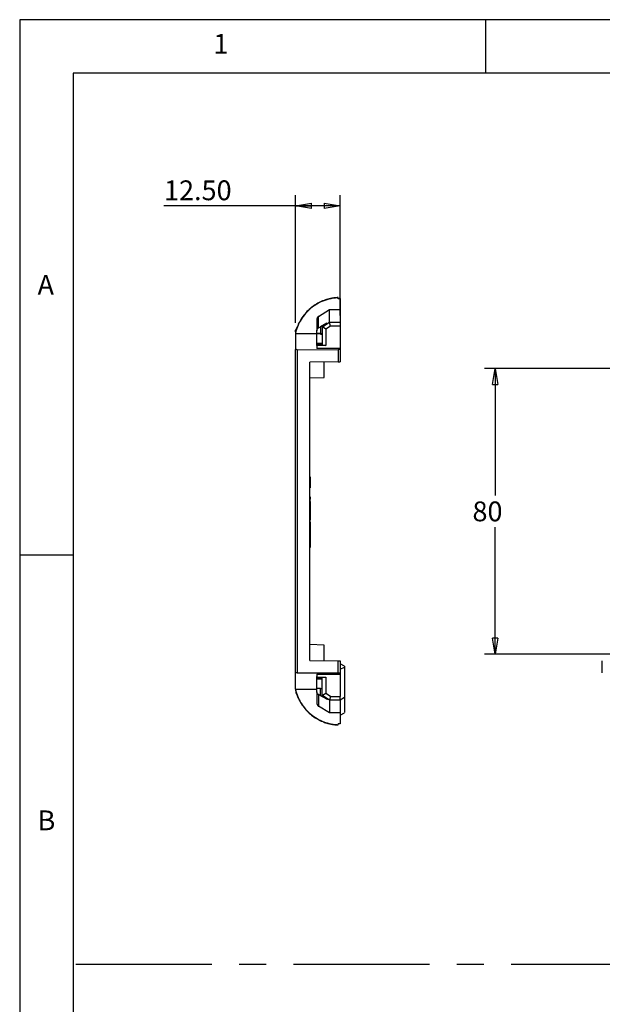
# Model space of a CAD drawing. Extents: x 5 to 292, y 5 to 205.
# Drawn here: x 5 to 59, y 113 to 205 of the extents above; entities that cross this region are included whole.
import ezdxf

# ---------------------------------------------------------------- set-up
doc = ezdxf.new("R2010")
doc.units = 0
doc.linetypes.add('CENTERX2', pattern=[20.32, 12.7, -2.54, 2.54, -2.54])
doc.layers.get('0').update_dxf_attribs({"linetype": 'CONTINUOUS'})
doc.styles.add('SLDTEXTSTYLE0', font='TXT', dxfattribs={"width": 0.75})
doc.dimstyles.new('SLDDIMSTYLE6', dxfattribs={"dimtxt": 1.852083, "dimasz": 1.5, "dimexe": 0, "dimexo": 0.0625, "dimgap": 0.463021, "dimtad": 0, "dimtih": 1, "dimtoh": 1, "dimlfac": 3, "dimrnd": 1e-09, "dimzin": 4, "dimtxsty": 'SLDTEXTSTYLE0', "dimblk1": 'CLOSED', "dimblk2": 'CLOSED', "dimsah": 1, "dimcen": 0.09, "dimazin": 3, "dimtfac": 1, "dimtofl": 0, "dimtmove": 0, "dimatfit": 3, "dimtolj": 1, "dimtzin": 12})
doc.dimstyles.new('SLDDIMSTYLE7', dxfattribs={"dimtxt": 1.852083, "dimasz": 1.5, "dimexe": 0, "dimexo": 0.0625, "dimgap": 0.463021, "dimtad": 0, "dimtih": 1, "dimtoh": 1, "dimlfac": 3, "dimrnd": 1e-09, "dimzin": 12, "dimtxsty": 'SLDTEXTSTYLE0', "dimblk1": 'CLOSED', "dimblk2": 'CLOSED', "dimsah": 1, "dimcen": 0.09, "dimazin": 3, "dimtfac": 1, "dimtofl": 0, "dimtmove": 0, "dimatfit": 3, "dimtolj": 1, "dimtzin": 12})

# ---------------------------------------------------------------- blocks, each defined once
blk = doc.blocks.new('_CLOSED')
at = {"color": 0, "linetype": 'BYBLOCK'}
for p, q in [((-1, 0.166667), (0, 0)), ((-1, 0.166667), (-1, -0.166667)), ((0, 0), (-1, -0.166667)), ((0, 0), (-1, 0))]:
    blk.add_line(p, q, dxfattribs=at)
blk = doc.blocks.new('_D_22')
at = {"color": 7, "linetype": 'CONTINUOUS'}
for p, q in [((30.74, 176.702), (30.74, 188.609)), ((34.907, 177.386), (34.907, 188.609)), ((30.74, 187.609), (18.467, 187.609)), ((34.907, 187.609), (30.74, 187.609))]:
    blk.add_line(p, q, dxfattribs=at)
at = {"color": 7, "linetype": 'CONTINUOUS', "xscale": 1.5, "yscale": 1.5}
for p, rotation in [((30.74, 187.609, 0.033), 180.0000000000011), ((34.907, 187.609, 0.033), 1.119555247875158e-12)]:
    blk.add_blockref('_CLOSED', p, dxfattribs=dict(at, rotation=rotation))
at = {"color": 7, "linetype": 'CONTINUOUS', "insert": (18.467, 189.996, 0.033), "char_height": 1.8521, "attachment_point": 1, "style": 'SLDTEXTSTYLE0'}
blk.add_mtext('12.50', dxfattribs=at)
blk = doc.blocks.new('_D_25')
at = {"color": 7, "linetype": 'CONTINUOUS'}
for p, q in [((65.039, 172.434), (48.377, 172.434)), ((49.377, 172.434), (49.377, 160.572)), ((49.377, 145.767), (49.377, 157.629)), ((65.039, 145.767), (48.377, 145.767))]:
    blk.add_line(p, q, dxfattribs=at)
at = {"color": 7, "linetype": 'CONTINUOUS', "xscale": 1.5, "yscale": 1.5}
for p, rotation in [((49.377, 172.434, 1.944), 90.0000000000004), ((49.377, 145.767, 1.944), 270.0000000000004)]:
    blk.add_blockref('_CLOSED', p, dxfattribs=dict(at, rotation=rotation))
at = {"color": 7, "linetype": 'CONTINUOUS', "insert": (47.258, 160.017, 1.944), "char_height": 1.8521, "attachment_point": 1, "style": 'SLDTEXTSTYLE0'}
blk.add_mtext('80', dxfattribs=at)

msp = doc.modelspace()

# ---------------------------------------------------------------- linework, layer by layer
at = {"color": 7, "linetype": 'CONTINUOUS'}
for p, q in [((292, 205), (5, 205)), ((5, 205), (5, 5)), ((48.5, 200), (48.5, 205)), ((287, 200), (10, 200)), ((10, 200), (10, 10)), ((34.7399, 178.937), (34.7399, 179.0332)), ((34.9066, 178.9571), (34.7399, 178.9571)), ((34.9066, 178.9371), (34.7399, 178.937)), ((34.9066, 178.9571), (34.9066, 178.9371)), ((34.9066, 178.9371), (34.9066, 177.9289)), ((34.9316, 178.4563), (34.9066, 178.4563)), ((34.9066, 178.4103), (34.9066, 178.4563)), ((34.9066, 178.2936), (34.9066, 178.3813)), ((34.9066, 178.3534), (34.9066, 178.3791)), ((32.8969, 177.3013), (33.9066, 177.9283)), ((33.9066, 177.9283), (34.9066, 177.9289)), ((33.9066, 176.7236), (33.9066, 177.9283)), ((34.9066, 177.9597), (34.9066, 177.8923)), ((34.9066, 177.9289), (34.9066, 176.7229)), ((34.9066, 177.8804), (34.9066, 177.8564)), ((34.9066, 177.8379), (34.9066, 177.7854)), ((34.9066, 177.743), (34.9066, 177.8049)), ((34.9067, 178.0032), (34.9067, 178.071)), ((34.9067, 177.9953), (34.9067, 178.0631)), ((34.9067, 177.9987), (34.9067, 177.9426)), ((34.9067, 177.8655), (34.9067, 177.9329)), ((32.7399, 177.0197), (32.7399, 175.9616)), ((32.8969, 176.2197), (32.8969, 177.3013)), ((33.6808, 176.6733), (33.0732, 176.3107)), ((33.2399, 176.3067), (33.6808, 176.5919)), ((33.9066, 176.7236), (33.2604, 176.3092)), ((33.6808, 176.5919), (33.6808, 176.6733)), ((33.9066, 176.7236), (33.9223, 176.7229)), ((34.0072, 176.3951), (33.9223, 176.7229)), ((34.9066, 176.7229), (33.9223, 176.7229)), ((34.9066, 176.7229), (34.9066, 176.3864)), ((30.9321, 176.3733), (30.7294, 175.9933)), ((30.7399, 175.7016), (32.7399, 175.7111)), ((32.7399, 175.7329), (32.7399, 175.9616)), ((33.0732, 175.7061), (32.7399, 175.7329)), ((32.7399, 175.6671), (32.7399, 175.7329)), ((32.7399, 174.7758), (32.7399, 175.6671)), ((33.0732, 175.6402), (32.7399, 175.6671)), ((32.8969, 176.2197), (33.0732, 176.3107)), ((33.0732, 176.3107), (33.0732, 175.7061)), ((33.0732, 175.7061), (33.2399, 175.7061)), ((33.0732, 175.7061), (33.0732, 175.6402)), ((33.0732, 175.6402), (33.2399, 175.6402)), ((33.2604, 176.3092), (33.2399, 176.2977)), ((33.2399, 176.2977), (33.2399, 176.3067)), ((33.2399, 176.2977), (33.2399, 174.6191)), ((33.5615, 176.1143), (33.2604, 176.3092)), ((34.0072, 176.3951), (33.5615, 176.1143)), ((33.5615, 176.1143), (33.5615, 174.5945)), ((34.9066, 176.3864), (34.0072, 176.3951)), ((34.9066, 176.3864), (34.9066, 174.3054)), ((33.2399, 174.7758), (32.7399, 174.7758)), ((32.7399, 174.6852), (32.7399, 174.7758)), ((32.7399, 174.6852), (33.2399, 174.6852)), ((32.7399, 174.5951), (32.7399, 174.6852)), ((30.7399, 143.9932), (30.7399, 174.2085)), ((30.9007, 174.19), (34.7399, 174.1913)), ((30.9007, 174.19), (30.9007, 144.0117)), ((33.5615, 174.5945), (32.7399, 174.5951)), ((32.7399, 174.5951), (32.7399, 174.2978)), ((34.9066, 174.3054), (32.7399, 174.2978)), ((33.2399, 174.6191), (33.5615, 174.5945)), ((34.9066, 174.203), (34.7399, 174.2023)), ((34.7399, 174.1913), (34.7399, 173.064)), ((34.9066, 174.203), (34.9066, 173.067)), ((34.7399, 173.064), (32.0732, 173.0175)), ((32.0732, 145.1842), (32.0732, 173.0175)), ((33.4066, 171.6008), (33.4066, 173.0408)), ((34.7399, 173.064), (34.9066, 173.067)), ((32.0732, 171.5543), (33.4066, 171.6008)), ((32.1066, 162.3161), (32.0732, 162.3161)), ((32.1066, 161.964), (32.0732, 161.964)), ((32.1066, 161.8843), (32.0732, 161.8843)), ((32.0732, 161.8818), (32.1066, 161.8818)), ((32.1066, 161.8764), (32.0732, 161.8764)), ((32.1066, 162.3161), (32.1066, 161.964)), ((32.1066, 161.964), (32.1066, 161.8843)), ((32.1066, 161.8843), (32.1066, 161.8818)), ((32.1066, 161.8764), (32.1066, 161.8818)), ((32.1066, 161.8764), (32.1066, 161.7922)), ((32.1066, 161.7922), (32.0732, 161.7922)), ((32.1066, 161.504), (32.0732, 161.504)), ((32.0732, 161.361), (32.1066, 161.361)), ((32.1066, 161.3563), (32.0732, 161.3563)), ((32.1066, 161.2687), (32.0732, 161.2687)), ((32.1066, 161.7922), (32.1066, 161.504)), ((32.1066, 161.504), (32.1066, 161.361)), ((32.1066, 161.3563), (32.1066, 161.361)), ((32.1066, 161.3563), (32.1066, 161.2814)), ((32.1066, 160.4149), (32.0732, 160.4149)), ((32.1066, 160.3896), (32.0732, 160.3896)), ((32.1066, 160.3888), (32.0732, 160.3888)), ((32.1066, 160.2231), (32.0732, 160.2231)), ((32.1066, 160.0276), (32.0732, 160.0276)), ((32.1066, 160.4395), (32.1066, 160.4149)), ((32.1066, 160.4149), (32.1066, 160.3896)), ((32.1066, 160.3896), (32.1066, 160.3888)), ((32.1066, 160.3888), (32.1066, 160.2231)), ((32.1066, 160.0276), (32.1066, 160.2231)), ((32.1066, 160.0276), (32.1066, 159.9352)), ((32.1066, 159.9352), (32.0732, 159.9352)), ((32.1066, 159.8629), (32.0732, 159.8629)), ((32.1066, 159.752), (32.0732, 159.752)), ((32.1066, 159.6861), (32.0732, 159.6861)), ((32.1066, 159.2146), (32.0732, 159.2146)), ((32.1066, 159.1236), (32.0732, 159.1236)), ((32.1066, 159.9352), (32.1066, 159.8629)), ((32.1066, 159.8629), (32.1066, 159.752)), ((32.1066, 159.752), (32.1066, 159.6861)), ((32.1066, 159.6861), (32.1066, 159.2146)), ((32.1066, 159.2146), (32.1066, 159.1236)), ((32.1066, 159.1236), (32.1066, 158.7275)), ((32.1066, 158.7275), (32.0732, 158.7275)), ((32.1066, 158.6464), (32.0732, 158.6464)), ((32.1066, 158.6224), (32.0732, 158.6224)), ((32.1066, 158.6171), (32.0732, 158.6171)), ((32.1066, 158.2982), (32.0732, 158.2982)), ((32.1066, 158.7275), (32.1066, 158.6464)), ((32.1066, 158.6464), (32.1066, 158.6224)), ((32.1066, 158.6224), (32.1066, 158.6171)), ((32.1066, 158.6171), (32.1066, 158.2982)), ((32.1066, 158.0808), (32.1066, 158.2982)), ((32.1066, 158.0808), (32.0732, 158.0808)), ((32.1066, 158.0244), (32.0732, 158.0244)), ((32.1066, 157.9256), (32.0732, 157.9256)), ((32.1066, 157.4298), (32.0732, 157.4298)), ((32.1066, 157.3319), (32.0732, 157.3319)), ((32.1066, 158.0808), (32.1066, 158.0244)), ((32.1066, 158.0244), (32.1066, 157.9256)), ((32.1066, 157.9256), (32.1066, 157.4298)), ((32.1066, 157.4298), (32.1066, 157.3319)), ((32.1066, 157.3319), (32.1066, 157.0179)), ((32.1066, 157.0179), (32.0732, 157.0179)), ((32.1066, 157.0105), (32.0732, 157.0105)), ((32.1066, 156.7457), (32.0732, 156.7457)), ((32.1066, 156.3537), (32.0732, 156.3537)), ((32.1066, 157.0179), (32.1066, 157.0105)), ((32.1066, 157.0105), (32.1066, 156.7457)), ((32.1066, 156.7457), (32.1066, 156.3537)), ((32.1066, 156.3537), (32.1066, 156.0467)), ((32.1066, 156.0467), (32.0732, 156.0467)), ((32.1066, 155.9143), (32.0732, 155.9143)), ((32.0732, 155.7109), (32.1066, 155.7109)), ((32.0732, 155.7099), (32.1066, 155.7099)), ((32.1066, 156.0467), (32.1066, 155.9143)), ((32.1066, 155.9143), (32.1066, 155.7109)), ((32.1066, 155.7109), (32.1066, 155.7099)), ((10, 155), (5, 155)), ((33.4066, 146.6008), (32.0732, 146.6474)), ((33.4066, 145.1609), (33.4066, 146.6008)), ((32.0732, 145.1842), (34.7399, 145.1376)), ((34.7399, 144.0103), (34.7399, 145.1376)), ((34.7399, 145.1376), (34.9066, 145.1347)), ((34.9066, 145.1347), (34.9066, 143.9987)), ((35.3066, 144.6508), (34.9066, 144.8508)), ((34.9066, 144.3508), (35.3066, 144.5508)), ((35.3066, 144.6508), (35.3066, 144.5508)), ((35.3066, 144.5508), (35.3066, 141.7301)), ((59.3779, 144.0103), (59.3779, 145.1376)), ((30.9007, 144.0117), (34.7399, 144.0103)), ((32.7399, 143.9038), (34.9066, 143.8963)), ((32.7399, 143.9038), (32.7399, 143.6066)), ((32.7399, 143.6493), (32.7399, 143.6664)), ((32.7399, 143.6066), (33.5615, 143.6071)), ((32.7399, 143.517), (32.7399, 143.6066)), ((33.2399, 143.517), (32.7399, 143.517)), ((32.7399, 143.4256), (32.7399, 143.4742)), ((33.2399, 143.4256), (32.7399, 143.4256)), ((32.7399, 142.5844), (32.7399, 143.4256)), ((33.2399, 143.5826), (33.5615, 143.6071)), ((33.2399, 141.904), (33.2399, 143.5826)), ((33.5615, 143.6071), (33.5615, 142.0873)), ((34.9066, 143.9987), (34.7399, 143.9994)), ((34.9066, 143.8963), (34.9066, 141.8152)), ((30.7399, 142.5), (32.7399, 142.4905)), ((33.0732, 142.5649), (32.7399, 142.5416)), ((33.0732, 142.5649), (33.2399, 142.5649)), ((33.0732, 141.8874), (33.0732, 142.5649)), ((30.7294, 142.2084), (30.9311, 141.8301)), ((32.7399, 142.2419), (32.7399, 141.182)), ((32.8969, 141.9778), (32.8969, 140.9003)), ((33.2604, 141.8924), (33.2399, 141.904)), ((33.2399, 141.904), (33.2399, 141.8967)), ((33.5615, 142.0873), (33.2604, 141.8924)), ((33.9066, 141.4781), (33.2604, 141.8924)), ((34.0072, 141.8066), (33.5615, 142.0873)), ((34.0072, 141.8066), (33.9223, 141.4787)), ((34.0072, 141.8066), (34.9066, 141.8152)), ((34.9066, 141.4787), (34.9066, 141.8152)), ((34.9066, 141.4991), (35.3066, 141.7301)), ((33.9066, 140.2734), (32.8969, 140.9003)), ((33.9066, 141.4781), (33.9223, 141.4787)), ((33.9066, 141.4781), (33.9066, 140.2734)), ((34.9066, 141.4787), (33.9223, 141.4787)), ((34.9066, 141.4787), (34.9066, 140.2727)), ((34.9066, 140.2727), (33.9066, 140.2734)), ((34.9066, 140.065), (35.3066, 140.296)), ((34.9066, 140.2727), (34.9066, 139.2646)), ((34.9066, 139.7478), (34.9089, 139.7478)), ((34.9066, 139.2646), (34.7399, 139.2647)), ((34.7399, 139.1684), (34.7399, 139.2647)), ((34.9066, 139.2445), (34.7399, 139.2445))]:
    msp.add_line(p, q, dxfattribs=at)
at = {"color": 8, "linetype": 'CONTINUOUS'}
msp.add_line((34.9067, 178.13), (34.9067, 178.0954), dxfattribs=at)
at = {"color": 7, "linetype": 'CENTERX2'}
msp.add_line((10.2307, 116.8149), (286.9977, 116.8149), dxfattribs=at)
at = {"color": 7, "linetype": 'CONTINUOUS', "flags": 128}
msp.add_lwpolyline([(34.9066, 178.2461), (34.9066, 178.2424), (34.9066, 178.1424)], dxfattribs=at)
at = {"color": 7, "linetype": 'CONTINUOUS'}
for points, knots in [([(34.7399, 179.0332), (34.6736, 179.0297), (34.5409, 179.0225), (34.2767, 178.9934), (33.819, 178.911), (33.2479, 178.7231), (32.6579, 178.4163), (32.1438, 178.0493), (31.6669, 177.5858), (31.2519, 177.0253), (30.987, 176.5079), (30.8479, 176.1275), (30.7897, 175.9335), (30.7604, 175.8215), (30.7465, 175.7652), (30.7395, 175.737)], [0, 0, 0, 0, 0.0357406, 0.0714781, 0.1429407, 0.2857064, 0.3929427, 0.5000004, 0.6249517, 0.749903, 0.8748553, 0.9373835, 0.9686546, 0.9842917, 1, 1, 1, 1]), ([(33.7548, 178.9018), (33.7135, 178.8899), (33.6409, 178.8691), (33.5484, 178.8391), (33.4521, 178.806), (33.3423, 178.7652), (33.0778, 178.6568), (32.6978, 178.4627), (32.2269, 178.1379), (31.7952, 177.745), (31.4279, 177.3037), (31.1979, 176.9366), (31.0469, 176.6455), (30.961, 176.4558), (30.8845, 176.2586), (30.8294, 176.0976), (30.7805, 175.935), (30.7534, 175.825), (30.7399, 175.77)], [0, 0, 0, 0, 0.0281645, 0.0493911, 0.0636805, 0.0947797, 0.1261174, 0.2509043, 0.3735237, 0.5004783, 0.6334832, 0.7502272, 0.7853169, 0.8501365, 0.8877413, 0.9250733, 0.9625311, 1, 1, 1, 1]), ([(34.7399, 179.0562), (34.6985, 179.0543), (34.6158, 179.0503), (34.4918, 179.0398), (34.3679, 179.026), (34.2443, 179.0085), (34.1211, 178.9874), (33.9983, 178.9626), (33.8761, 178.9345), (33.7953, 178.9127), (33.7548, 178.9018)], [0, 0, 0, 0, 0.1242792, 0.248765, 0.3734575, 0.4983565, 0.6234611, 0.7487703, 0.8742834, 1, 1, 1, 1]), ([(34.9066, 178.3643), (34.9066, 178.357), (34.9066, 178.3297), (34.9066, 178.2581), (34.9066, 178.1825), (34.9066, 178.1424)], [0, 0, 0, 0, 0.1475568, 0.5487594, 1, 1, 1, 1]), ([(34.9067, 178.0896), (34.9067, 178.1281), (34.9066, 178.2104), (34.9066, 178.2925), (34.9066, 178.3363)], [0, 0, 0, 0, 0.4669284, 1, 1, 1, 1]), ([(34.9067, 178.0954), (34.9067, 178.1331), (34.9067, 178.1828), (34.9066, 178.2324), (34.9066, 178.2442)], [0, 0, 0, 0, 0.7604393, 1, 1, 1, 1]), ([(34.9067, 177.9178), (34.9067, 177.9366), (34.9067, 177.9803), (34.9067, 177.9865), (34.9067, 177.99)], [0, 0, 0, 0, 0.4324441, 1, 1, 1, 1]), ([(32.8969, 177.3013), (32.8881, 177.2955), (32.8702, 177.2837), (32.845, 177.2623), (32.8209, 177.2375), (32.7988, 177.2092), (32.7791, 177.1773), (32.7625, 177.142), (32.7499, 177.1036), (32.7415, 177.0625), (32.7404, 177.0341), (32.7399, 177.0197)], [0, 0, 0, 0, 0.0934108, 0.1912458, 0.2935056, 0.4001905, 0.511301, 0.6268371, 0.746799, 0.8711867, 1, 1, 1, 1]), ([(30.7399, 175.8554), (30.7399, 175.8695), (30.7399, 175.976), (30.7399, 175.9965), (30.7399, 176.0143)], [0, 0, 0, 0, 0.1327596, 1, 1, 1, 1]), ([(30.7399, 175.7016), (30.7399, 175.6945), (30.7399, 175.6874), (30.7399, 175.6582), (30.7399, 175.6353), (30.7399, 175.5641), (30.7399, 175.5132), (30.7399, 175.3498), (30.7399, 175.2269), (30.7399, 174.8426), (30.7399, 174.5493), (30.7399, 174.2085)], [-0.01447884, -0.01447884, -0.01447884, -0.01447884, 0.00706654, 0.00706654, 0.0732621, 0.0732621, 0.20565323, 0.20565323, 0.47043549, 0.47043549, 0.94769282, 0.94769282, 0.94769282, 0.94769282]), ([(32.7399, 175.9616), (32.7401, 175.97), (32.7405, 175.9876), (32.744, 176.013), (32.7496, 176.0387), (32.7577, 176.0642), (32.7684, 176.0894), (32.7844, 176.1188), (32.8091, 176.1526), (32.8467, 176.19), (32.8792, 176.2092), (32.8969, 176.2197)], [0, 0, 0, 0, 0.0641742, 0.1328094, 0.2061354, 0.2843409, 0.3675811, 0.455985, 0.602854, 0.7841455, 1, 1, 1, 1]), ([(30.9007, 174.19), (30.8939, 174.19), (30.8802, 174.1901), (30.8599, 174.1906), (30.8399, 174.1913), (30.8206, 174.1924), (30.8025, 174.1937), (30.7831, 174.1956), (30.7628, 174.1987), (30.7441, 174.2031), (30.7414, 174.2066), (30.7399, 174.2085)], [0, 0, 0, 0, 0.0796852, 0.1608601, 0.2435409, 0.3277427, 0.4134799, 0.5007662, 0.6345525, 0.8009916, 1, 1, 1, 1]), ([(30.9007, 144.0117), (30.8936, 144.0116), (30.8794, 144.0116), (30.8585, 144.0111), (30.8351, 144.0102), (30.8101, 144.0086), (30.7858, 144.0064), (30.7659, 144.0035), (30.7513, 144.0003), (30.7417, 143.9968), (30.7405, 143.9944), (30.7399, 143.9932)], [0, 0, 0, 0, 0.08328099, 0.16637773, 0.25071063, 0.37579483, 0.49988256, 0.62385946, 0.74924104, 0.87513131, 1, 1, 1, 1]), ([(30.7399, 142.5), (30.7399, 142.5213), (30.7399, 142.5613), (30.7399, 142.6472), (30.7399, 142.7643), (30.7399, 142.9241), (30.7399, 143.0823), (30.7399, 143.2323), (30.7399, 143.3685), (30.7399, 143.5124), (30.7399, 143.6642), (30.7399, 143.8231), (30.7399, 143.9367), (30.7399, 143.9932)], [0, 0, 0, 0, 0.0705316, 0.13264908, 0.26311054, 0.39149128, 0.51744254, 0.60051516, 0.68252517, 0.76347552, 0.8433693, 0.92220968, 1, 1, 1, 1]), ([(34.9066, 143.9987), (34.9066, 143.9814), (34.9066, 143.9468), (34.9066, 143.9131), (34.9066, 143.8963)], [0, 0, 0, 0, 0.4989947, 1, 1, 1, 1]), ([(32.7399, 142.2419), (32.7399, 142.2616), (32.7399, 142.3009), (32.7399, 142.3605), (32.7399, 142.4205), (32.7399, 142.4809), (32.7399, 142.5214), (32.7399, 142.5416)], [0, 0, 0, 0, 0.2003614, 0.4001808, 0.5998192, 0.7996386, 1, 1, 1, 1]), ([(30.7395, 142.4646), (30.7485, 142.4297), (30.7628, 142.3735), (30.792, 142.2614), (30.8308, 142.1298), (30.8875, 141.9657), (30.9715, 141.75), (31.093, 141.4866), (31.321, 141.0832), (31.6671, 140.6156), (32.1677, 140.1289), (32.7416, 139.7301), (33.3725, 139.4287), (33.9327, 139.266), (34.3344, 139.2012), (34.5657, 139.1773), (34.6818, 139.1714), (34.7399, 139.1684)], [0, 0, 0, 0, 0.0195061, 0.0313458, 0.0626126, 0.0936691, 0.1251581, 0.1876711, 0.250215, 0.3751652, 0.5001139, 0.6250559, 0.7499989, 0.8749404, 0.9374635, 0.9687321, 1, 1, 1, 1]), ([(30.7399, 142.4317), (30.7454, 142.4087), (30.7563, 142.3628), (30.7802, 142.2716), (30.8258, 142.1126), (30.9119, 141.8615), (31.0244, 141.6009), (31.1915, 141.2751), (31.4281, 140.8977), (31.7956, 140.4562), (32.2271, 140.0636), (32.6203, 139.7924), (32.9506, 139.6098), (33.1751, 139.5044), (33.3752, 139.4233), (33.5565, 139.3579), (33.6865, 139.3199), (33.7548, 139.2999)], [0, 0, 0, 0, 0.0156036, 0.0312167, 0.0624339, 0.1248604, 0.2065638, 0.2497287, 0.3667138, 0.4994572, 0.6265977, 0.7490331, 0.811999, 0.8738889, 0.9113709, 0.9534078, 1, 1, 1, 1]), ([(32.8969, 141.9778), (32.8879, 141.9829), (32.8705, 141.9926), (32.8467, 142.0104), (32.8258, 142.0293), (32.8077, 142.0492), (32.7882, 142.0749), (32.7688, 142.1081), (32.7523, 142.1508), (32.7419, 142.1952), (32.7405, 142.2267), (32.7399, 142.2419)], [0, 0, 0, 0, 0.1160998, 0.2240213, 0.3238448, 0.4156717, 0.4996327, 0.6418365, 0.7713363, 0.8899415, 1, 1, 1, 1]), ([(33.0732, 141.8874), (33.0602, 141.8939), (33.0335, 141.9073), (32.9908, 141.9291), (32.9453, 141.9526), (32.9132, 141.9693), (32.8969, 141.9778)], [0, 0, 0, 0, 0.2365688, 0.481985, 0.7364129, 1, 1, 1, 1]), ([(33.2399, 141.8967), (33.2608, 141.8827), (33.3019, 141.8553), (33.3606, 141.8157), (33.4157, 141.7784), (33.4836, 141.7318), (33.5593, 141.679), (33.6565, 141.609), (33.7225, 141.5574), (33.7464, 141.5316), (33.7441, 141.525), (33.7225, 141.5304), (33.6658, 141.5549), (33.5697, 141.6046), (33.446, 141.6726), (33.3343, 141.7357), (33.2092, 141.8077), (33.1194, 141.8603), (33.0732, 141.8874)], [0, 0, 0, 0, 0.037559, 0.0738592, 0.1089828, 0.1430209, 0.2089134, 0.2702598, 0.3811929, 0.4321333, 0.4826028, 0.5338533, 0.5873423, 0.7072109, 0.7740448, 0.8458583, 0.9206554, 1, 1, 1, 1]), ([(35.3066, 141.7301), (35.3066, 141.5887), (35.3066, 141.306), (35.3066, 140.9241), (35.3066, 140.3742), (35.3066, 140.3048), (35.3066, 140.3127), (35.3066, 140.3151)], [0, 0, 0, 0, 0.2240323, 0.4480651, 0.6718966, 0.8959474, 1, 1, 1, 1]), ([(32.7399, 141.182), (32.7402, 141.1711), (32.7408, 141.1496), (32.7456, 141.1181), (32.753, 141.0881), (32.7629, 141.0596), (32.775, 141.0328), (32.7889, 141.008), (32.8045, 140.9851), (32.8213, 140.9642), (32.8391, 140.9453), (32.8578, 140.9284), (32.8769, 140.9133), (32.8903, 140.9046), (32.8969, 140.9003)], [0, 0, 0, 0, 0.0970321, 0.1915731, 0.2836231, 0.3731822, 0.4602504, 0.5448279, 0.6269149, 0.7065115, 0.7836181, 0.8582348, 0.930362, 1, 1, 1, 1]), ([(33.7548, 139.2999), (33.7908, 139.2902), (33.8626, 139.2707), (33.9712, 139.2452), (34.0801, 139.2222), (34.1895, 139.2022), (34.2993, 139.1851), (34.4092, 139.1707), (34.5193, 139.1593), (34.6296, 139.1506), (34.7031, 139.1471), (34.7399, 139.1454)], [0, 0, 0, 0, 0.1117582, 0.2233555, 0.3347919, 0.4460668, 0.5571796, 0.6681296, 0.7789164, 0.8895398, 1, 1, 1, 1])]:
    msp.add_open_spline(points, degree=3, knots=knots, dxfattribs=at)
for points in [[(34.9066, 177.9896), (34.9066, 177.9919), (34.9067, 177.994), (34.9067, 177.9959)], [(34.9066, 177.9113), (34.9066, 177.9467), (34.9066, 177.9728), (34.9066, 177.9896)], [(30.7399, 175.7542), (30.7399, 175.7485), (30.7399, 175.7427), (30.7399, 175.7369)], [(34.7399, 174.1913), (34.7399, 174.195), (34.7399, 174.1986), (34.7399, 174.2023)], [(34.9066, 174.3054), (34.9066, 174.2717), (34.9066, 174.2376), (34.9066, 174.203)], [(34.7399, 143.9994), (34.7399, 144.003), (34.7399, 144.0067), (34.7399, 144.0103)]]:
    msp.add_open_spline(points, degree=3, dxfattribs=at)
at = {"color": 8, "linetype": 'CONTINUOUS'}
msp.add_open_spline([(34.9067, 177.9959), (34.9067, 178.0043), (34.9067, 178.0443), (34.9067, 178.0696), (34.9067, 178.0896)], degree=3, knots=[0, 0, 0, 0, 0.2093734, 1, 1, 1, 1], dxfattribs=at)

# ---------------------------------------------------------------- texts
at = {"color": 7, "linetype": 'CONTINUOUS', "char_height": 1.8521, "attachment_point": 1, "style": 'SLDTEXTSTYLE0'}
for s, insert in [('1', (23.0833, 203.668)), ('A', (6.6667, 181.168)), ('B', (6.6667, 131.168))]:
    msp.add_mtext(s, dxfattribs=dict(at, insert=insert))

# ---------------------------------------------------------------- dimensions: what is measured, and where the dimension line sits
at = {"color": 7, "linetype": 'CONTINUOUS'}
for base, p1, p2, angle, dimstyle, picture, middle in [((30.7399, 189.0803), (34.9066, 176.3864), (30.7399, 175.7016), 0, 'SLDDIMSTYLE6', '_D_22', (22.2966, 189.0803)), ((49.3773, 145.7675), (66.0387, 172.4342), (66.0387, 145.7675), 90, 'SLDDIMSTYLE7', '_D_25', (49.3773, 159.1008))]:
    dim = msp.add_linear_dim(base=base, p1=p1, p2=p2, angle=angle, dimstyle=dimstyle, dxfattribs=at)
    dim.commit()
    dim.dimension.update_dxf_attribs({"geometry": picture, "text_midpoint": middle, "dimtype": 160})

doc.saveas('drawing.dxf')
